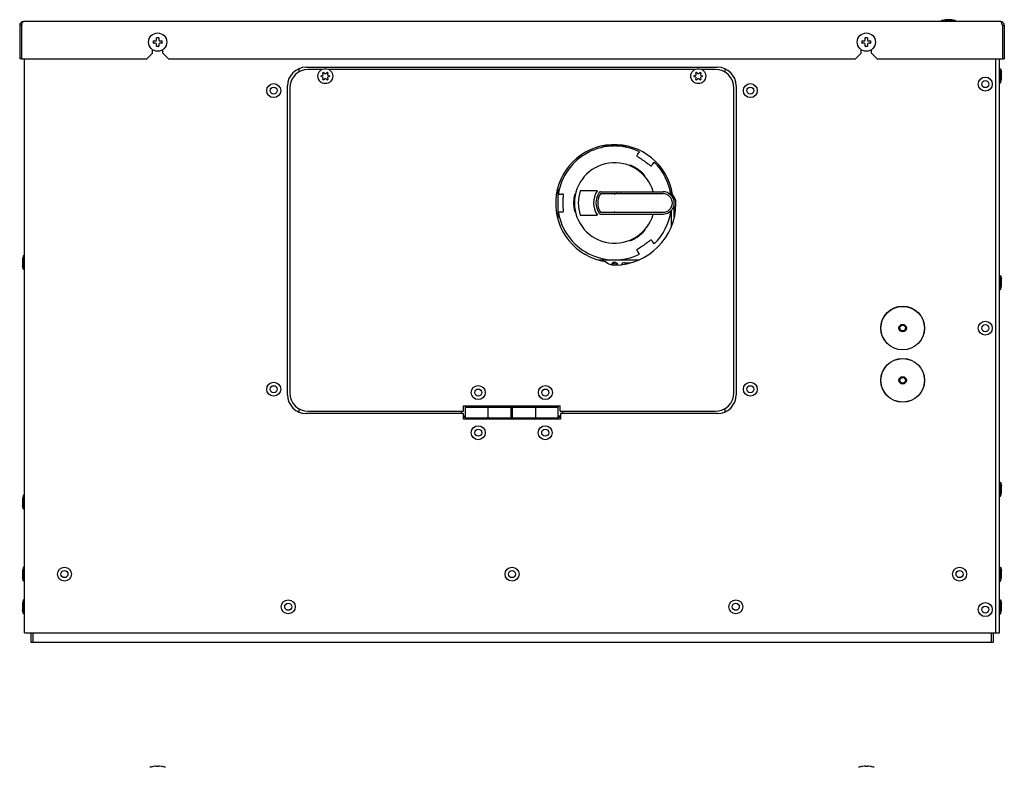
# Model space of a CAD drawing. Units: millimetres. Extents: x -79 to 1119, y -615 to 958.
# Drawn here: x -79 to 449, y -65 to 336 of the extents above; entities that cross this region are included whole.
import ezdxf

# ---------------------------------------------------------------- set-up
doc = ezdxf.new("R2010")
doc.units = ezdxf.units.MM
doc.header["$LTSCALE"] = 23.1
doc.layers.get('0').update_dxf_attribs({"linetype": 'CONTINUOUS'})
doc.layers.add('7_ALL_FEATURES', color=7, linetype='CONTINUOUS')
doc.layers.add('AXES', color=7, linetype='CONTINUOUS')

msp = doc.modelspace()

# ---------------------------------------------------------------- linework, layer by layer
at = {"color": 3, "linetype": 'CONTINUOUS'}
for p, q in [((-79.08, 333.05), (-79.08, 315.05)), ((-78.08, 333.05), (-78.08, 315.05)), ((446.92, 335.05), (-77.08, 335.05)), ((447.92, 333.05), (447.92, 315.05)), ((448.92, 333.05), (448.92, 315.05)), ((-10.83, 315.05), (-7.83, 318.05)), ((-7.83, 318.05), (-7.83, 320.01)), ((-2.33, 318.05), (-2.33, 320.01)), ((-2.33, 318.05), (0.67, 315.05)), ((369.17, 315.05), (372.17, 318.05)), ((372.17, 318.05), (372.17, 320.01)), ((377.67, 318.05), (377.67, 320.01)), ((377.67, 318.05), (380.67, 315.05)), ((-78.08, 315.05), (-10.83, 315.05)), ((0.67, 315.05), (369.17, 315.05)), ((380.67, 315.05), (447.92, 315.05)), ((70.62, 309.78), (70.62, 307.95)), ((299.22, 307.81), (299.22, 309.69)), ((70.62, 127.67), (70.62, 125.83)), ((159.97, 128.34), (184.37, 128.34)), ((159.97, 122.64), (159.97, 128.34)), ((171.97, 128.34), (171.97, 122.64)), ((184.37, 128.34), (184.37, 122.64)), ((185.17, 128.34), (209.57, 128.34)), ((185.17, 122.64), (185.17, 128.34)), ((197.57, 128.34), (197.57, 122.64)), ((209.57, 128.34), (209.57, 122.64)), ((299.22, 125.91), (299.22, 127.75)), ((157.92, 125), (157.92, 126.2)), ((158.92, 123.05), (159.97, 123.05)), ((159.97, 122.64), (184.37, 122.64)), ((184.37, 123.05), (185.17, 123.05)), ((185.17, 122.64), (209.57, 122.64)), ((209.57, 123.05), (210.92, 123.05)), ((211.92, 126.2), (211.92, 125))]:
    msp.add_line(p, q, dxfattribs=at)
at = {"color": 7, "linetype": 'CONTINUOUS'}
for p, q in [((-78.08, 333.05), (-79.08, 333.05)), ((447.92, 333.05), (448.92, 333.05)), ((-7.48, 324.45), (-7.48, 323.65)), ((-7.28, 324.65), (-6.18, 324.65)), ((-6.18, 323.45), (-7.28, 323.45)), ((-5.68, 325.15), (-5.68, 326.25)), ((-5.68, 321.85), (-5.68, 322.95)), ((-5.48, 326.45), (-4.68, 326.45)), ((-4.48, 326.25), (-4.48, 325.15)), ((-4.48, 322.95), (-4.48, 321.85)), ((-3.98, 324.65), (-2.88, 324.65)), ((-2.88, 323.45), (-3.98, 323.45)), ((-2.68, 323.65), (-2.68, 324.45)), ((372.52, 324.45), (372.52, 323.65)), ((372.72, 324.65), (373.82, 324.65)), ((373.82, 323.45), (372.72, 323.45)), ((374.32, 325.15), (374.32, 326.25)), ((374.32, 321.85), (374.32, 322.95)), ((374.52, 326.45), (375.32, 326.45)), ((375.52, 326.25), (375.52, 325.15)), ((375.52, 322.95), (375.52, 321.85)), ((376.02, 324.65), (377.12, 324.65)), ((377.12, 323.45), (376.02, 323.45)), ((377.32, 323.65), (377.32, 324.45)), ((-4.68, 321.65), (-5.48, 321.65)), ((375.32, 321.65), (374.52, 321.65)), ((-78.08, 315.05), (-79.08, 315.05)), ((-76.58, 7.45), (-76.58, 315.05)), ((444.42, 7.45), (444.42, 315.05)), ((446.42, 7.45), (446.42, 315.05)), ((447.92, 315.05), (448.92, 315.05)), ((74.52, 310.6), (295.12, 310.6)), ((83.07, 309.4), (75.72, 309.4)), ((82.59, 305.98), (83.54, 306.4)), ((83.66, 306.61), (83.54, 307.64)), ((83.86, 307.82), (84.7, 307.21)), ((84.93, 307.21), (85.77, 307.82)), ((86.09, 307.64), (85.97, 306.61)), ((86.09, 306.4), (87.04, 305.98)), ((283.07, 309.4), (86.56, 309.4)), ((282.59, 305.98), (283.54, 306.4)), ((283.66, 306.61), (283.54, 307.64)), ((283.86, 307.82), (284.7, 307.21)), ((284.93, 307.21), (285.77, 307.82)), ((286.09, 307.64), (285.97, 306.61)), ((286.09, 306.4), (287.04, 305.98)), ((293.92, 309.4), (286.56, 309.4)), ((83.54, 305.2), (82.59, 305.62)), ((83.54, 303.97), (83.66, 305)), ((84.7, 304.4), (83.86, 303.78)), ((85.77, 303.78), (84.93, 304.4)), ((85.97, 305), (86.09, 303.97)), ((87.04, 305.62), (86.09, 305.2)), ((283.54, 305.2), (282.59, 305.62)), ((283.54, 303.97), (283.66, 305)), ((284.7, 304.4), (283.86, 303.78)), ((285.77, 303.78), (284.93, 304.4)), ((285.97, 305), (286.09, 303.97)), ((287.04, 305.62), (286.09, 305.2)), ((64.52, 135), (64.52, 300.6)), ((65.72, 299.4), (65.72, 136.2)), ((303.92, 136.2), (303.92, 299.4)), ((305.12, 300.6), (305.12, 135)), ((239.46, 268.35), (233.4, 268.35)), ((246.39, 268.35), (240.34, 268.35)), ((252.32, 263.94), (253.28, 265.3)), ((260.19, 258.44), (261.14, 259.8)), ((248.04, 257.83), (248.18, 258.03)), ((256.05, 252.52), (255.91, 252.32)), ((209.42, 245.39), (209.42, 229.82)), ((230.67, 244.35), (221.53, 244.35)), ((232.43, 243.85), (265.92, 243.85)), ((270.42, 241.78), (270.42, 244.56)), ((209.76, 242.65), (211.43, 242.65)), ((218.64, 242.65), (218.89, 242.65)), ((232.84, 242.85), (241.02, 242.85)), ((239.7, 242.35), (239.93, 242.58)), ((243.18, 242.85), (265.92, 242.85)), ((271.92, 230.38), (271.92, 241.01)), ((209.76, 233.05), (211.43, 233.05)), ((218.89, 233.05), (218.64, 233.05)), ((232.84, 232.85), (241.02, 232.85)), ((239.7, 233.35), (239.93, 233.12)), ((243.18, 232.85), (265.92, 232.85)), ((270.42, 225.44), (270.42, 233.92)), ((221.53, 231.35), (230.67, 231.35)), ((232.43, 231.85), (265.92, 231.85)), ((255.91, 223.38), (256.05, 223.18)), ((248.18, 217.67), (248.04, 217.88)), ((261.14, 215.91), (260.19, 217.27)), ((253.28, 210.4), (252.32, 211.76)), ((231.43, 207.35), (239.18, 207.35)), ((239.96, 207.35), (252.73, 207.35)), ((245.17, 205.85), (248.34, 205.85)), ((158.82, 129.2), (210.82, 129.2)), ((158.82, 126.2), (158.82, 129.2)), ((159.77, 129.2), (159.77, 128.64)), ((159.77, 128.64), (171.97, 128.64)), ((171.97, 128.34), (171.97, 128.64)), ((197.57, 128.64), (184.37, 128.64)), ((184.37, 128.34), (184.37, 128.64)), ((197.57, 128.34), (197.57, 128.64)), ((209.77, 128.64), (209.57, 128.64)), ((209.57, 128.34), (209.57, 128.64)), ((209.77, 128.64), (209.77, 129.2)), ((210.82, 126.2), (210.82, 129.2)), ((158.92, 125), (74.52, 125)), ((75.72, 126.2), (158.82, 126.2)), ((158.92, 122), (158.92, 125)), ((158.92, 123.75), (159.97, 123.75)), ((210.92, 122), (158.92, 122)), ((159.77, 122.34), (159.97, 122.34)), ((159.77, 122.34), (159.77, 122)), ((159.97, 122.64), (159.97, 122.34)), ((171.97, 122.64), (171.97, 122.34)), ((171.97, 122.34), (185.17, 122.34)), ((184.37, 123.75), (185.17, 123.75)), ((185.17, 122.64), (185.17, 122.34)), ((197.57, 122.64), (197.57, 122.34)), ((209.77, 122.34), (197.57, 122.34)), ((209.57, 123.75), (210.92, 123.75)), ((209.77, 122), (209.77, 122.34)), ((210.82, 126.2), (293.92, 126.2)), ((295.12, 125), (210.92, 125)), ((210.92, 125), (210.92, 122)), ((-76.58, 7.45), (446.42, 7.45)), ((-73.08, 7.45), (-73.08, 2.45)), ((-72.08, 7.45), (-72.08, 2.45)), ((-73.08, 2.45), (442.92, 2.45)), ((-7.57, -64.19), (-7.58, -64.19)), ((-7.41, -64.18), (-7.46, -64.18)), ((-7.35, -64.17), (-7.41, -64.18)), ((-7.3, -64.16), (-7.35, -64.17)), ((-6.19, -64.04), (-7.3, -64.16)), ((-5.81, -64.03), (-5.83, -64.03)), ((-5.68, -64.14), (-5.69, -64.1)), ((-5.68, -64.19), (-5.68, -64.14)), ((-5.63, -64.19), (-5.66, -64.19)), ((-5.59, -64.19), (-5.63, -64.19)), ((-5.54, -64.19), (-5.59, -64.19)), ((-5.49, -64.19), (-5.55, -64.19)), ((-5.49, -64.19), (-5.5, -64.19)), ((-4.68, -64.19), (-5.49, -64.19)), ((-4.67, -64.19), (-4.68, -64.19)), ((-4.62, -64.19), (-4.67, -64.19)), ((-4.58, -64.19), (-4.63, -64.19)), ((-4.54, -64.19), (-4.58, -64.19)), ((-4.48, -64.19), (-4.51, -64.19)), ((-4.48, -64.1), (-4.48, -64.14)), ((-4.48, -64.14), (-4.48, -64.19)), ((-3.98, -64.04), (-4.01, -64.04)), ((-2.87, -64.16), (-3.98, -64.04)), ((-2.82, -64.17), (-2.87, -64.16)), ((-2.76, -64.18), (-2.82, -64.17)), ((-2.71, -64.18), (-2.76, -64.17)), ((-2.66, -64.19), (-2.71, -64.18)), ((-2.65, -64.19), (-2.67, -64.19)), ((-2.63, -64.19), (-2.65, -64.19)), ((-2.62, -64.19), (-2.63, -64.19)), ((-2.61, -64.19), (-2.62, -64.19)), ((-2.59, -64.19), (-2.59, -64.19)), ((372.43, -64.19), (372.42, -64.19)), ((372.59, -64.18), (372.54, -64.18)), ((372.65, -64.17), (372.59, -64.18)), ((372.7, -64.16), (372.65, -64.17)), ((373.81, -64.04), (372.7, -64.16)), ((374.19, -64.03), (374.17, -64.03)), ((374.32, -64.14), (374.31, -64.1)), ((374.32, -64.19), (374.32, -64.14)), ((374.37, -64.19), (374.34, -64.19)), ((374.41, -64.19), (374.37, -64.19)), ((374.51, -64.19), (374.45, -64.19)), ((374.51, -64.19), (374.5, -64.19)), ((375.32, -64.19), (374.51, -64.19)), ((375.33, -64.19), (375.32, -64.19)), ((375.38, -64.19), (375.33, -64.19)), ((375.42, -64.19), (375.37, -64.19)), ((375.46, -64.19), (375.42, -64.19)), ((375.49, -64.19), (375.46, -64.19)), ((375.52, -64.19), (375.49, -64.19)), ((375.52, -64.1), (375.52, -64.14)), ((375.52, -64.1), (375.52, -64.14)), ((375.52, -64.14), (375.52, -64.19)), ((376.02, -64.04), (375.99, -64.04)), ((377.13, -64.16), (376.02, -64.04)), ((377.18, -64.17), (377.13, -64.16)), ((377.24, -64.18), (377.18, -64.17)), ((377.29, -64.18), (377.24, -64.17)), ((377.34, -64.19), (377.29, -64.18)), ((377.35, -64.19), (377.33, -64.19)), ((377.37, -64.19), (377.35, -64.19)), ((377.38, -64.19), (377.37, -64.19)), ((377.39, -64.19), (377.38, -64.19)), ((377.41, -64.19), (377.41, -64.19))]:
    msp.add_line(p, q, dxfattribs=at)
for points in [[(-7.55, -64.19), (-7.57, -64.19), (-7.57, -64.19), (-7.58, -64.19)], [(-7.46, -64.18), (-7.51, -64.19), (-7.52, -64.19), (-7.54, -64.19), (-7.55, -64.19)], [(-5.83, -64.03), (-5.86, -64.03), (-5.89, -64.03), (-5.94, -64.03), (-5.98, -64.03), (-6.03, -64.03), (-6.09, -64.03), (-6.15, -64.04), (-6.19, -64.04)], [(-5.69, -64.1), (-5.71, -64.07), (-5.74, -64.05), (-5.76, -64.04), (-5.78, -64.03), (-5.81, -64.03)], [(-5.66, -64.19), (-5.69, -64.19), (-5.71, -64.18), (-5.73, -64.18), (-5.73, -64.18)], [(-4.51, -64.19), (-4.54, -64.19), (-4.58, -64.19)], [(-4.43, -64.05), (-4.46, -64.07), (-4.48, -64.1)], [(-4.44, -64.18), (-4.44, -64.18), (-4.44, -64.18), (-4.46, -64.18), (-4.48, -64.19)], [(-4.38, -64.03), (-4.4, -64.04), (-4.43, -64.05)], [(-4.34, -64.03), (-4.36, -64.03), (-4.38, -64.03)], [(-4.01, -64.04), (-4.07, -64.03), (-4.13, -64.03), (-4.19, -64.03), (-4.23, -64.03), (-4.27, -64.03), (-4.31, -64.03), (-4.34, -64.03)], [(-2.59, -64.19), (-2.59, -64.19), (-2.6, -64.19), (-2.61, -64.19)], [(372.45, -64.19), (372.43, -64.19), (372.43, -64.19), (372.42, -64.19)], [(372.54, -64.18), (372.49, -64.19), (372.48, -64.19), (372.46, -64.19), (372.45, -64.19)], [(374.17, -64.03), (374.14, -64.03), (374.11, -64.03), (374.06, -64.03), (374.02, -64.03), (373.97, -64.03), (373.91, -64.03), (373.85, -64.04), (373.81, -64.04)], [(374.31, -64.1), (374.29, -64.07), (374.26, -64.05), (374.24, -64.04), (374.22, -64.03), (374.19, -64.03)], [(374.34, -64.19), (374.31, -64.19), (374.29, -64.18), (374.27, -64.18), (374.27, -64.18)], [(374.46, -64.19), (374.41, -64.19), (374.37, -64.19)], [(375.57, -64.05), (375.54, -64.07), (375.52, -64.1)], [(375.56, -64.18), (375.56, -64.18), (375.56, -64.18), (375.54, -64.18), (375.52, -64.19)], [(375.62, -64.03), (375.6, -64.04), (375.57, -64.05)], [(375.66, -64.03), (375.64, -64.03), (375.62, -64.03)], [(375.99, -64.04), (375.93, -64.03), (375.87, -64.03), (375.81, -64.03), (375.77, -64.03), (375.73, -64.03), (375.69, -64.03), (375.66, -64.03)], [(377.41, -64.19), (377.41, -64.19), (377.4, -64.19), (377.39, -64.19)]]:
    msp.add_lwpolyline(points, dxfattribs=at)
for centre, radius in [((-5.08, 324.05), 4.9), ((374.92, 324.05), 4.9), ((394.42, 170.8), 11.74), ((394.42, 170.8), 11.65), ((394.42, 170.8), 2), ((394.42, 170.8), 1.5), ((394.42, 142.8), 11.74), ((394.42, 142.8), 11.65), ((394.42, 142.8), 2), ((394.42, 142.8), 1.5)]:
    msp.add_circle(centre, radius, dxfattribs=at)
at = {"color": 3, "linetype": 'CONTINUOUS'}
for centre, start, end in [((-77.08, 333.05), 90, 180), ((446.92, 333.05), 0, 90)]:
    msp.add_arc(centre, 2, start, end, dxfattribs=at)
at = {"color": 7, "linetype": 'CONTINUOUS'}
for centre, radius, start, end in [((-7.28, 324.45), 0.2, 90, 180), ((-7.28, 323.65), 0.2, 180, 270), ((-6.18, 325.15), 0.5, 270, 360), ((-6.18, 322.95), 0.5, 0, 90), ((-5.48, 326.25), 0.2, 90, 180), ((-4.68, 326.25), 0.2, 0, 90), ((-3.98, 325.15), 0.5, 180, 270), ((-3.98, 322.95), 0.5, 90, 180), ((-2.88, 324.45), 0.2, 0, 90), ((-2.88, 323.65), 0.2, 270, 360), ((372.72, 324.45), 0.2, 90, 180), ((372.72, 323.65), 0.2, 180, 270), ((373.82, 325.15), 0.5, 270, 360), ((373.82, 322.95), 0.5, 0, 90), ((374.52, 326.25), 0.2, 90, 180), ((375.32, 326.25), 0.2, 0, 90), ((376.02, 325.15), 0.5, 180, 270), ((376.02, 322.95), 0.5, 90, 180), ((377.12, 324.45), 0.2, 0, 90), ((377.12, 323.65), 0.2, 270, 360), ((-5.48, 321.85), 0.2, 180, 270), ((-4.68, 321.85), 0.2, 270, 360), ((374.52, 321.85), 0.2, 180, 270), ((375.32, 321.85), 0.2, 270, 360), ((74.52, 300.6), 10, 90, 180), ((75.72, 299.4), 10, 90, 180), ((83.74, 307.66), 0.2, 53.794, 186.206), ((83.46, 306.59), 0.2, 293.794, 6.206), ((84.82, 307.37), 0.2, 233.794, 306.206), ((85.89, 307.66), 0.2, 353.794, 126.206), ((86.17, 306.59), 0.2, 173.794, 246.206), ((283.74, 307.66), 0.2, 53.794, 186.206), ((283.46, 306.59), 0.2, 293.794, 6.206), ((284.82, 307.37), 0.2, 233.794, 306.206), ((285.89, 307.66), 0.2, 353.794, 126.206), ((286.17, 306.59), 0.2, 173.794, 246.206), ((293.92, 299.4), 10, 0, 90), ((295.12, 300.6), 10, 0, 90), ((82.67, 305.8), 0.2, 113.794, 246.206), ((83.46, 305.02), 0.2, 353.794, 66.206), ((83.74, 303.94), 0.2, 173.794, 306.206), ((84.82, 304.23), 0.2, 53.794, 126.206), ((85.89, 303.94), 0.2, 233.794, 6.206), ((86.17, 305.02), 0.2, 113.794, 186.206), ((86.96, 305.8), 0.2, 293.794, 66.206), ((282.67, 305.8), 0.2, 113.794, 246.206), ((283.46, 305.02), 0.2, 353.794, 66.206), ((283.74, 303.94), 0.2, 173.794, 306.206), ((284.82, 304.23), 0.2, 53.794, 126.206), ((285.89, 303.94), 0.2, 233.794, 6.206), ((286.17, 305.02), 0.2, 113.794, 186.206), ((286.96, 305.8), 0.2, 293.794, 66.206), ((239.92, 237.85), 30.53, 64.045, 170.955), ((239.92, 237.85), 21.57, 16.1542, 343.8458), ((239.92, 237.85), 30.53, 8.0016, 45.955), ((239.92, 237.85), 19.5, 160.5288, 199.4712), ((239.92, 237.85), 11.3, 144.8849, 215.1151), ((239.92, 237.85), 10, 146.251, 213.749), ((232.43, 242.85), 1, 90, 146.251), ((265.92, 237.85), 6, 270, 90), ((241.02, 237.85), 10.1, 153.9242, 206.0758), ((232.84, 241.85), 1, 90, 153.9242), ((239.07, 241.79), 1.18, 28.7557, 42.7417), ((265.92, 237.85), 5, 270, 90), ((239.92, 237.85), 30.53, 189.045, 295.955), ((232.84, 233.85), 1, 206.0759, 270), ((239.06, 233.92), 1.18, 317.2921, 331.2105), ((239.92, 237.85), 30.53, 314.045, 351.9984), ((232.43, 232.85), 1, 213.749, 270), ((239.92, 203.95), 2, 24.3676, 154.2307), ((239.92, 203.95), 1.35, 34.2684, 144.8427), ((245.17, 203.85), 2, 90, 147.4178), ((74.52, 135), 10, 180, 270), ((75.72, 136.2), 10, 180, 270), ((293.92, 136.2), 10, 270, 0), ((295.12, 135), 10, 270, 360), ((-5.08, -79.39), 15.41, 99.4003, 105.7069), ((-7.58, -64.29), 0.1, 75.0638, 99.4003), ((-2.58, -64.29), 0.1, 80.5997, 104.9386), ((-5.08, -79.39), 15.41, 74.2931, 80.5997), ((374.92, -79.39), 15.41, 99.4003, 105.7069), ((372.42, -64.29), 0.1, 75.0638, 99.4003), ((377.42, -64.29), 0.1, 80.5997, 104.9386), ((374.92, -79.39), 15.41, 74.2931, 80.5997)]:
    msp.add_arc(centre, radius, start, end, dxfattribs=at)
at = {"color": 3, "linetype": 'CONTINUOUS'}
for points in [[(-78.08, 333.05), (-78.03, 333.24), (-77.97, 333.42), (-77.91, 333.6)], [(447.92, 333.05), (447.86, 333.24), (447.8, 333.42), (447.74, 333.6)]]:
    msp.add_open_spline(points, degree=3, dxfattribs=at)
for points, knots in [([(-77.91, 333.6), (-77.88, 333.68), (-77.78, 333.97), (-77.68, 334.26), (-77.58, 334.47)], [0, 0, 0, 0, 0.273351, 1, 1, 1, 1]), ([(-77.58, 334.47), (-77.52, 334.62), (-77.41, 334.85), (-77.18, 335.05), (-77.08, 335.05)], [0, 0, 0, 0, 0.630982, 1, 1, 1, 1]), ([(447.42, 334.47), (447.35, 334.62), (447.24, 334.85), (447.01, 335.05), (446.92, 335.05)], [0, 0, 0, 0, 0.630982, 1, 1, 1, 1]), ([(447.74, 333.6), (447.71, 333.68), (447.61, 333.97), (447.51, 334.26), (447.42, 334.47)], [0, 0, 0, 0, 0.273351, 1, 1, 1, 1])]:
    msp.add_open_spline(points, degree=3, knots=knots, dxfattribs=at)
at = {"color": 7, "linetype": 'CONTINUOUS'}
for points, knots in [([(251.93, 263.25), (251.92, 263.22), (251.9, 263.16), (251.88, 263.08), (251.88, 263.01), (251.9, 262.98), (251.91, 262.97)], [0, 0, 0, 0, 0.346377, 0.620326, 0.82902, 1, 1, 1, 1]), ([(251.91, 262.97), (251.99, 262.91), (252.16, 262.77), (252.49, 262.55), (252.89, 262.28), (253.57, 261.85), (254.52, 261.23), (255.31, 260.7), (255.71, 260.41)], [0, 0, 0, 0, 0.062206, 0.147764, 0.2546, 0.380068, 0.673853, 1, 1, 1, 1]), ([(252.32, 263.94), (252.29, 263.89), (252.14, 263.67), (252.01, 263.43), (251.93, 263.25)], [0, 0, 0, 0, 0.251, 1, 1, 1, 1]), ([(255.71, 260.41), (256.12, 260.13), (256.89, 259.57), (257.8, 258.89), (258.44, 258.4), (258.82, 258.11), (259.14, 257.88), (259.33, 257.76), (259.41, 257.72)], [0, 0, 0, 0, 0.326146, 0.619933, 0.7454, 0.852237, 0.937794, 1, 1, 1, 1]), ([(252.52, 255.85), (252.26, 256.03), (251.75, 256.37), (250.98, 256.83), (250.25, 257.22), (249.68, 257.49), (249.27, 257.67), (249.01, 257.78), (248.78, 257.86), (248.58, 257.93), (248.42, 257.99), (248.32, 258.02), (248.25, 258.03), (248.22, 258.03), (248.2, 258.04), (248.19, 258.03), (248.18, 258.03)], [0, 0, 0, 0, 0.192857, 0.378335, 0.549419, 0.699984, 0.765841, 0.82457, 0.875607, 0.918412, 0.952525, 0.977562, 0.986586, 0.993273, 0.997664, 1, 1, 1, 1]), ([(256.05, 252.52), (256.05, 252.53), (256.05, 252.54), (256.04, 252.56), (256.03, 252.59), (255.99, 252.64), (255.92, 252.73), (255.82, 252.86), (255.69, 253.02), (255.53, 253.21), (255.34, 253.42), (255.03, 253.75), (254.58, 254.19), (253.96, 254.74), (253.27, 255.31), (252.78, 255.67), (252.52, 255.85)], [0, 0, 0, 0, 0.002336, 0.006727, 0.013414, 0.022438, 0.047475, 0.081587, 0.124393, 0.17543, 0.234159, 0.300015, 0.45058, 0.621664, 0.807142, 1, 1, 1, 1]), ([(259.41, 257.72), (259.43, 257.71), (259.47, 257.7), (259.53, 257.72), (259.6, 257.77), (259.65, 257.81), (259.67, 257.83)], [0, 0, 0, 0, 0.17098, 0.379674, 0.653623, 1, 1, 1, 1]), ([(259.67, 257.83), (259.82, 257.97), (259.99, 258.17), (260.15, 258.38), (260.19, 258.44)], [0, 0, 0, 0, 0.749, 1, 1, 1, 1]), ([(212.22, 242.58), (212.02, 242.61), (211.76, 242.65), (211.49, 242.65), (211.43, 242.65)], [0, 0, 0, 0, 0.749, 1, 1, 1, 1]), ([(212.46, 242.43), (212.46, 242.45), (212.44, 242.48), (212.39, 242.52), (212.31, 242.56), (212.25, 242.57), (212.22, 242.58)], [0, 0, 0, 0, 0.17098, 0.379674, 0.653623, 1, 1, 1, 1]), ([(212.37, 237.85), (212.37, 238.35), (212.39, 239.3), (212.43, 240.43), (212.46, 241.24), (212.48, 241.72), (212.48, 242.11), (212.47, 242.34), (212.46, 242.43)], [0, 0, 0, 0, 0.326146, 0.619933, 0.7454, 0.852237, 0.937794, 1, 1, 1, 1]), ([(212.46, 233.27), (212.47, 233.37), (212.48, 233.59), (212.48, 233.98), (212.46, 234.47), (212.43, 235.27), (212.39, 236.41), (212.37, 237.35), (212.37, 237.85)], [0, 0, 0, 0, 0.062206, 0.147764, 0.2546, 0.380068, 0.673853, 1, 1, 1, 1]), ([(218.64, 242.65), (218.64, 242.65), (218.63, 242.64), (218.62, 242.63), (218.6, 242.6), (218.58, 242.53), (218.54, 242.43), (218.49, 242.27), (218.44, 242.07), (218.38, 241.83), (218.32, 241.55), (218.23, 241.11), (218.12, 240.49), (218.02, 239.67), (217.96, 238.78), (217.94, 238.17), (217.94, 237.85)], [0, 0, 0, 0, 0.002336, 0.006727, 0.013414, 0.022438, 0.047475, 0.081587, 0.124393, 0.17543, 0.234159, 0.300015, 0.45058, 0.621664, 0.807142, 1, 1, 1, 1]), ([(217.94, 237.85), (217.94, 237.54), (217.96, 236.92), (218.02, 236.03), (218.12, 235.21), (218.23, 234.59), (218.32, 234.15), (218.38, 233.87), (218.44, 233.63), (218.49, 233.43), (218.54, 233.27), (218.58, 233.17), (218.6, 233.11), (218.62, 233.08), (218.63, 233.06), (218.64, 233.05), (218.64, 233.05)], [0, 0, 0, 0, 0.192857, 0.378335, 0.549419, 0.699984, 0.765841, 0.82457, 0.875607, 0.918412, 0.952525, 0.977562, 0.986586, 0.993273, 0.997664, 1, 1, 1, 1]), ([(239.88, 242.71), (239.86, 242.75), (239.82, 242.82), (239.73, 242.85), (239.7, 242.85)], [0, 0, 0, 0, 0.572145, 1, 1, 1, 1]), ([(239.93, 242.58), (239.93, 242.6), (239.92, 242.64), (239.9, 242.68), (239.88, 242.71)], [0, 0, 0, 0, 0.266253, 1, 1, 1, 1]), ([(241.98, 242.81), (241.82, 242.81), (241.5, 242.83), (241.18, 242.85), (241.02, 242.85)], [0, 0, 0, 0, 0.500003, 1, 1, 1, 1]), ([(243.18, 242.85), (242.98, 242.85), (242.58, 242.82), (242.18, 242.81), (241.98, 242.81)], [0, 0, 0, 0, 0.500028, 1, 1, 1, 1]), ([(211.43, 233.05), (211.49, 233.05), (211.76, 233.06), (212.02, 233.09), (212.22, 233.13)], [0, 0, 0, 0, 0.251, 1, 1, 1, 1]), ([(212.22, 233.13), (212.25, 233.13), (212.31, 233.15), (212.39, 233.18), (212.44, 233.22), (212.46, 233.26), (212.46, 233.27)], [0, 0, 0, 0, 0.346377, 0.620326, 0.82902, 1, 1, 1, 1]), ([(239.7, 232.85), (239.73, 232.85), (239.81, 232.89), (239.86, 232.96), (239.88, 233)], [0, 0, 0, 0, 0.424791, 1, 1, 1, 1]), ([(239.88, 233), (239.89, 233.01), (239.91, 233.05), (239.92, 233.09), (239.93, 233.12)], [0, 0, 0, 0, 0.233703, 1, 1, 1, 1]), ([(241.02, 232.85), (241.2, 232.85), (241.56, 232.88), (241.92, 232.89), (242.1, 232.89)], [0, 0, 0, 0, 0.500018, 1, 1, 1, 1]), ([(242.1, 232.89), (242.28, 232.89), (242.64, 232.88), (243, 232.85), (243.18, 232.85)], [0, 0, 0, 0, 0.499982, 1, 1, 1, 1]), ([(252.52, 219.85), (252.78, 220.03), (253.27, 220.4), (253.96, 220.96), (254.58, 221.51), (255.03, 221.96), (255.34, 222.28), (255.53, 222.49), (255.69, 222.68), (255.82, 222.84), (255.92, 222.97), (255.99, 223.06), (256.03, 223.12), (256.04, 223.15), (256.05, 223.16), (256.05, 223.18), (256.05, 223.18)], [0, 0, 0, 0, 0.192857, 0.378335, 0.549419, 0.699984, 0.765841, 0.82457, 0.875607, 0.918412, 0.952525, 0.977562, 0.986586, 0.993273, 0.997664, 1, 1, 1, 1]), ([(248.18, 217.67), (248.19, 217.67), (248.2, 217.67), (248.22, 217.67), (248.25, 217.67), (248.32, 217.69), (248.42, 217.72), (248.58, 217.77), (248.78, 217.84), (249.01, 217.93), (249.27, 218.04), (249.68, 218.21), (250.25, 218.49), (250.98, 218.87), (251.75, 219.33), (252.26, 219.67), (252.52, 219.85)], [0, 0, 0, 0, 0.002336, 0.006727, 0.013414, 0.022438, 0.047475, 0.081587, 0.124393, 0.17543, 0.234159, 0.300015, 0.45058, 0.621664, 0.807142, 1, 1, 1, 1]), ([(259.41, 217.99), (259.33, 217.94), (259.14, 217.82), (258.82, 217.59), (258.44, 217.3), (257.8, 216.82), (256.89, 216.13), (256.12, 215.58), (255.71, 215.29)], [0, 0, 0, 0, 0.062206, 0.147764, 0.2546, 0.380068, 0.673853, 1, 1, 1, 1]), ([(259.67, 217.87), (259.65, 217.89), (259.6, 217.94), (259.53, 217.98), (259.47, 218), (259.43, 217.99), (259.41, 217.99)], [0, 0, 0, 0, 0.346377, 0.620326, 0.82902, 1, 1, 1, 1]), ([(260.19, 217.27), (260.15, 217.32), (259.99, 217.53), (259.82, 217.73), (259.67, 217.87)], [0, 0, 0, 0, 0.251, 1, 1, 1, 1]), ([(251.91, 212.73), (251.9, 212.72), (251.88, 212.69), (251.88, 212.62), (251.9, 212.54), (251.92, 212.48), (251.93, 212.45)], [0, 0, 0, 0, 0.17098, 0.379674, 0.653623, 1, 1, 1, 1]), ([(255.71, 215.29), (255.31, 215.01), (254.52, 214.47), (253.57, 213.85), (252.89, 213.42), (252.49, 213.15), (252.16, 212.93), (251.99, 212.8), (251.91, 212.73)], [0, 0, 0, 0, 0.326146, 0.619933, 0.7454, 0.852237, 0.937794, 1, 1, 1, 1]), ([(251.93, 212.45), (252.01, 212.27), (252.14, 212.04), (252.29, 211.82), (252.32, 211.76)], [0, 0, 0, 0, 0.749, 1, 1, 1, 1])]:
    msp.add_open_spline(points, degree=3, knots=knots, dxfattribs=at)
at = {"layer": '7_ALL_FEATURES', "color": 7, "linetype": 'CONTINUOUS'}
for p, q in [((-77.08, 209.7), (-77.58, 207.85)), ((-77.58, 207.85), (-77.58, 204.06)), ((-77.08, 209.7), (-77.08, 202.2)), ((-76.58, 209.7), (-77.08, 209.7)), ((-77.08, 202.2), (-77.58, 204.06)), ((-76.58, 202.2), (-77.08, 202.2)), ((-77.08, 81.2), (-77.58, 79.35)), ((-77.58, 79.35), (-77.58, 75.56)), ((-77.08, 81.2), (-77.08, 73.7)), ((-76.58, 81.2), (-77.08, 81.2)), ((-77.08, 73.7), (-77.58, 75.56)), ((-76.58, 73.7), (-77.08, 73.7)), ((-77.08, 42.7), (-77.58, 40.85)), ((-77.08, 42.7), (-77.08, 35.2)), ((-76.58, 42.7), (-77.08, 42.7)), ((446.42, 42.7), (446.92, 42.7)), ((446.92, 42.7), (447.42, 40.85)), ((446.92, 35.2), (446.92, 42.7)), ((-77.58, 40.85), (-77.58, 37.06)), ((-77.08, 35.2), (-77.58, 37.06)), ((446.92, 35.2), (447.42, 37.06)), ((447.42, 37.06), (447.42, 40.85)), ((-76.58, 35.2), (-77.08, 35.2)), ((446.42, 35.2), (446.92, 35.2)), ((-77.08, 25.2), (-77.58, 23.35)), ((-77.58, 23.35), (-77.58, 19.56)), ((-77.08, 25.2), (-77.08, 17.7)), ((-76.58, 25.2), (-77.08, 25.2)), ((446.42, 25.2), (446.92, 25.2)), ((446.92, 25.2), (447.42, 23.35)), ((446.92, 17.7), (446.92, 25.2)), ((447.42, 19.56), (447.42, 23.35)), ((-77.08, 17.7), (-77.58, 19.56)), ((-76.58, 17.7), (-77.08, 17.7)), ((446.42, 17.7), (446.92, 17.7)), ((446.92, 17.7), (447.42, 19.56))]:
    msp.add_line(p, q, dxfattribs=at)
for centre, radius in [((57.12, 298.05), 3.75), ((312.72, 298.05), 3.75), ((438.72, 301.55), 3.75), ((438.72, 301.55), 1.89), ((57.12, 298.05), 1.89), ((312.72, 298.05), 1.89), ((438.72, 170.75), 3.75), ((438.72, 170.75), 1.89), ((57.12, 138.05), 3.75), ((57.12, 138.05), 1.89), ((166.82, 136.24), 3.75), ((166.82, 136.24), 1.89), ((202.82, 136.24), 3.75), ((202.82, 136.24), 1.89), ((312.72, 138.05), 3.75), ((312.72, 138.05), 1.89), ((-55.08, 38.95), 3.75), ((184.92, 38.95), 3.75), ((424.92, 38.95), 3.75), ((-55.08, 38.95), 1.89), ((184.92, 38.95), 1.89), ((424.92, 38.95), 1.89), ((64.92, 21.45), 3.75), ((64.92, 21.45), 1.89), ((304.92, 21.45), 3.75), ((304.92, 21.45), 1.89), ((438.72, 19.95), 3.75), ((438.72, 19.95), 1.89)]:
    msp.add_circle(centre, radius, dxfattribs=at)
at = {"layer": 'AXES', "color": 7, "linetype": 'CONTINUOUS'}
for p, q in [((415.17, 335.55), (417.02, 336.05)), ((422.67, 335.55), (415.17, 335.55)), ((415.17, 335.05), (415.17, 335.55)), ((420.81, 336.05), (417.02, 336.05)), ((422.67, 335.55), (420.81, 336.05)), ((422.67, 335.05), (422.67, 335.55)), ((446.42, 309.8), (446.92, 309.8)), ((446.92, 302.3), (446.92, 309.8)), ((446.92, 309.8), (447.42, 307.95)), ((447.42, 304.16), (447.42, 307.95)), ((446.42, 302.3), (446.92, 302.3)), ((446.92, 302.3), (447.42, 304.16)), ((446.42, 199), (446.92, 199)), ((446.92, 191.5), (446.92, 199)), ((446.92, 199), (447.42, 197.15)), ((447.42, 193.36), (447.42, 197.15)), ((446.42, 191.5), (446.92, 191.5)), ((446.92, 191.5), (447.42, 193.36)), ((446.42, 88.2), (446.92, 88.2)), ((446.92, 88.2), (447.42, 86.35)), ((446.92, 80.7), (446.92, 88.2)), ((447.42, 82.56), (447.42, 86.35)), ((446.42, 80.7), (446.92, 80.7)), ((446.92, 80.7), (447.42, 82.56)), ((441.92, 7.45), (441.92, 2.45)), ((442.92, 7.45), (442.92, 2.45))]:
    msp.add_line(p, q, dxfattribs=at)
for centre, radius in [((84.82, 305.8), 4), ((284.82, 305.8), 4), ((166.82, 114.74), 3.75), ((166.82, 114.74), 1.89), ((202.72, 114.74), 3.75), ((202.72, 114.74), 1.89)]:
    msp.add_circle(centre, radius, dxfattribs=at)
for centre, radius, start, end in [((239.82, 237.6), 31.5, 8.6775, 261.3225), ((239.82, 237.6), 33, 270, 0), ((265.82, 237.6), 7, 0, 42.7601), ((239.82, 211.6), 7, 227.2399, 270)]:
    msp.add_arc(centre, radius, start, end, dxfattribs=at)

doc.saveas('drawing.dxf')
